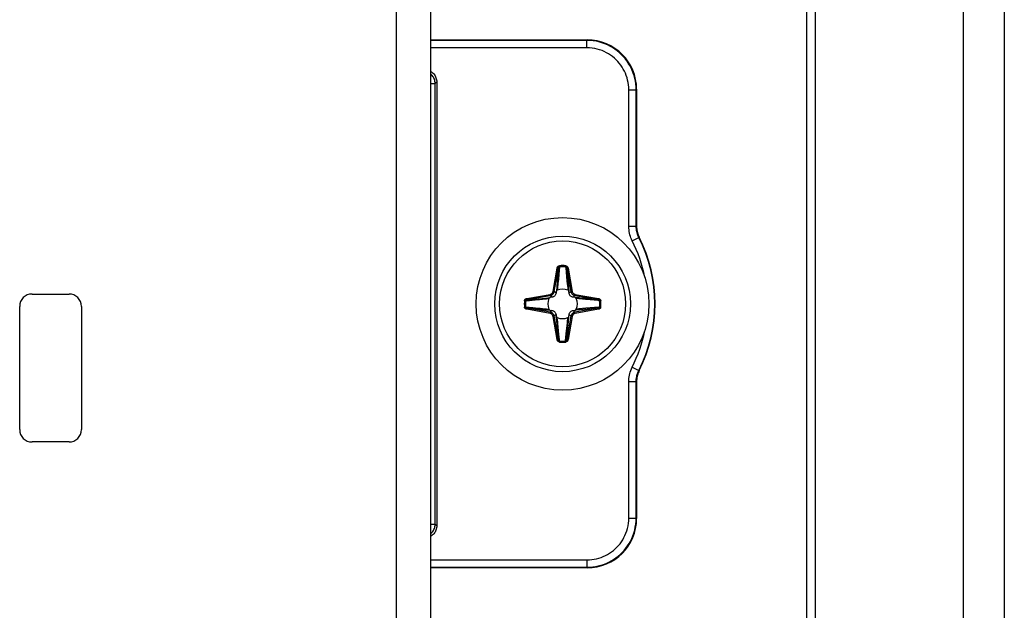
# Model space of a CAD drawing. Units: millimetres. Extents: x -60 to 60, y -204 to 95.
# Drawn here: x 20 to 60, y -137 to -113 of the extents above; entities that cross this region are included whole.
import ezdxf

# ---------------------------------------------------------------- set-up
doc = ezdxf.new("R2010")
doc.units = ezdxf.units.MM
doc.header["$LTSCALE"] = 16.335
doc.layers.get('0').update_dxf_attribs({"linetype": 'CONTINUOUS'})
doc.layers.add('ASSI', color=7, linetype='CONTINUOUS')
doc.layers.add('RACCORDO', color=7, linetype='CONTINUOUS')

msp = doc.modelspace()

# ---------------------------------------------------------------- linework, layer by layer
at = {"color": 7, "linetype": 'CONTINUOUS'}
for p, q in [((52.25, -201.8), (52.25, 82.2)), ((58.25, -201.8), (58.25, 82.2)), ((36.65, 46.65), (36.65, -160.35)), ((20.5, -123.85), (22, -123.85)), ((20, -129.35), (20, -124.35)), ((22.5, -124.35), (22.5, -129.35)), ((22, -129.85), (20.5, -129.85))]:
    msp.add_line(p, q, dxfattribs=at)
at = {"color": 250, "linetype": 'CONTINUOUS'}
msp.add_line((35.25, 46.65), (35.25, -160.35), dxfattribs=at)
at = {"color": 7, "linetype": 'CONTINUOUS'}
msp.add_circle((42, -124.25), 3.5, dxfattribs=at)
for centre, start, end in [((20.5, -124.35), 90, 180), ((22, -124.35), 0, 90), ((20.5, -129.35), 180, 270), ((22, -129.35), 270, 360)]:
    msp.add_arc(centre, 0.5, start, end, dxfattribs=at)
at = {"layer": 'ASSI', "color": 7, "linetype": 'CONTINUOUS'}
for p, q in [((59.9, 95.25), (59.9, -204.25)), ((51.9, -204.25), (51.9, 81.25))]:
    msp.add_line(p, q, dxfattribs=at)
at = {"layer": 'RACCORDO', "color": 7, "linetype": 'CONTINUOUS'}
for p, q in [((36.65, -113.55), (43, -113.55)), ((36.9, -115.25), (36.9, -133.25)), ((45, -115.55), (45, -121.098)), ((41.572, -123.984), (41.495, -123.996)), ((41.746, -123.745), (41.734, -123.822)), ((42.266, -123.822), (42.254, -123.745)), ((42.505, -123.996), (42.428, -123.984)), ((41.495, -124.504), (41.572, -124.516)), ((41.734, -124.678), (41.746, -124.755)), ((42.254, -124.755), (42.266, -124.678)), ((42.428, -124.516), (42.505, -124.504)), ((45, -127.402), (45, -132.95)), ((43, -134.95), (36.65, -134.95))]:
    msp.add_line(p, q, dxfattribs=at)
at = {"layer": 'RACCORDO', "color": 250, "linetype": 'CONTINUOUS'}
for p, q in [((42.983, -113.568), (36.65, -113.568)), ((43, -113.55), (42.983, -113.568)), ((42.983, -113.868), (42.983, -113.568)), ((42.983, -113.868), (36.65, -113.868)), ((36.835, -115.315), (36.9, -115.25)), ((36.65, -115.315), (36.835, -115.315)), ((36.835, -133.185), (36.835, -115.315)), ((44.682, -115.567), (44.982, -115.567)), ((44.682, -121.102), (44.682, -115.567)), ((45, -115.55), (44.982, -115.567)), ((44.982, -121.102), (44.982, -115.567)), ((44.682, -121.102), (44.982, -121.102)), ((45, -121.098), (44.982, -121.102)), ((44.822, -121.688), (45.09, -121.553)), ((45.107, -121.548), (45.09, -121.553)), ((41.613, -123.742), (41.779, -122.8)), ((41.662, -123.75), (41.828, -122.808)), ((41.779, -122.8), (41.828, -122.808)), ((41.822, -122.887), (41.815, -122.962)), ((41.828, -122.808), (41.822, -122.887)), ((41.876, -122.748), (41.849, -123.041)), ((41.873, -122.704), (41.876, -122.748)), ((42.127, -122.704), (42.124, -122.748)), ((42.221, -122.8), (42.172, -122.808)), ((42.172, -122.808), (42.338, -123.75)), ((42.221, -122.8), (42.387, -123.742)), ((41.798, -123.169), (41.765, -123.54)), ((41.809, -123.034), (41.798, -123.169)), ((41.815, -122.962), (41.809, -123.034)), ((41.829, -123.259), (41.813, -123.416)), ((41.849, -123.041), (41.829, -123.259)), ((42.16, -123.139), (42.177, -123.314)), ((42.182, -122.925), (42.188, -122.999)), ((42.188, -122.999), (42.197, -123.103)), ((42.197, -123.103), (42.237, -123.561)), ((41.797, -123.562), (41.791, -123.615)), ((41.806, -123.483), (41.797, -123.562)), ((41.813, -123.416), (41.806, -123.483)), ((42.177, -123.314), (42.19, -123.439)), ((42.19, -123.439), (42.199, -123.524)), ((42.199, -123.524), (42.207, -123.598)), ((42.207, -123.598), (42.215, -123.663)), ((42.215, -123.663), (42.218, -123.693)), ((42.237, -123.561), (42.254, -123.745)), ((40.55, -124.029), (41.492, -123.863)), ((40.55, -124.029), (40.558, -124.078)), ((40.558, -124.078), (41.5, -123.912)), ((40.675, -124.068), (40.749, -124.062)), ((40.749, -124.062), (40.853, -124.053)), ((40.853, -124.053), (41.311, -124.013)), ((40.889, -124.09), (41.064, -124.073)), ((41.064, -124.073), (41.189, -124.06)), ((41.189, -124.06), (41.274, -124.051)), ((41.274, -124.051), (41.348, -124.043)), ((41.311, -124.013), (41.495, -123.996)), ((41.348, -124.043), (41.413, -124.035)), ((41.413, -124.035), (41.443, -124.032)), ((41.492, -123.863), (41.5, -123.912)), ((41.572, -123.984), (41.5, -123.912)), ((41.613, -123.742), (41.662, -123.75)), ((41.734, -123.822), (41.662, -123.75)), ((42.266, -123.822), (42.338, -123.75)), ((42.387, -123.742), (42.338, -123.75)), ((42.428, -123.984), (42.5, -123.912)), ((42.508, -123.863), (42.5, -123.912)), ((42.5, -123.912), (43.442, -124.078)), ((42.67, -124.011), (42.505, -123.996)), ((42.508, -123.863), (43.45, -124.029)), ((42.652, -124.043), (42.603, -124.037)), ((42.726, -124.051), (42.652, -124.043)), ((42.71, -124.015), (42.67, -124.011)), ((43.082, -124.048), (42.71, -124.015)), ((42.811, -124.06), (42.726, -124.051)), ((42.935, -124.073), (42.811, -124.06)), ((43.112, -124.09), (42.935, -124.073)), ((43.216, -124.059), (43.082, -124.048)), ((43.288, -124.065), (43.216, -124.059)), ((43.363, -124.072), (43.288, -124.065)), ((43.442, -124.078), (43.363, -124.072)), ((43.45, -124.029), (43.442, -124.078)), ((40.454, -124.123), (40.498, -124.126)), ((40.454, -124.377), (40.498, -124.374)), ((40.498, -124.374), (40.791, -124.401)), ((40.55, -124.471), (40.558, -124.422)), ((41.492, -124.637), (40.55, -124.471)), ((40.558, -124.422), (40.637, -124.428)), ((41.5, -124.588), (40.558, -124.422)), ((40.637, -124.428), (40.712, -124.435)), ((40.712, -124.435), (40.784, -124.441)), ((40.784, -124.441), (40.919, -124.452)), ((40.791, -124.401), (41.009, -124.421)), ((40.919, -124.452), (41.29, -124.485)), ((41.009, -124.421), (41.091, -124.43)), ((41.091, -124.43), (41.189, -124.44)), ((41.189, -124.44), (41.274, -124.449)), ((41.274, -124.449), (41.348, -124.457)), ((41.348, -124.457), (41.413, -124.465)), ((41.413, -124.465), (41.443, -124.468)), ((43.442, -124.422), (42.5, -124.588)), ((42.69, -124.487), (42.505, -124.504)), ((43.45, -124.471), (42.508, -124.637)), ((42.603, -124.463), (42.557, -124.468)), ((42.652, -124.457), (42.603, -124.463)), ((42.727, -124.449), (42.652, -124.457)), ((43.148, -124.447), (42.69, -124.487)), ((42.812, -124.44), (42.727, -124.449)), ((42.936, -124.427), (42.812, -124.44)), ((43.112, -124.41), (42.936, -124.427)), ((43.424, -124.119), (43.112, -124.09)), ((43.252, -124.438), (43.148, -124.447)), ((43.325, -124.432), (43.252, -124.438)), ((43.502, -124.126), (43.424, -124.119)), ((43.45, -124.471), (43.442, -124.422)), ((43.546, -124.123), (43.502, -124.126)), ((43.546, -124.377), (43.502, -124.374)), ((41.492, -124.637), (41.5, -124.588)), ((41.572, -124.516), (41.5, -124.588)), ((41.613, -124.758), (41.662, -124.75)), ((41.779, -125.7), (41.613, -124.758)), ((41.734, -124.678), (41.662, -124.75)), ((41.828, -125.692), (41.662, -124.75)), ((41.763, -124.94), (41.746, -124.755)), ((41.787, -124.853), (41.782, -124.807)), ((41.793, -124.902), (41.787, -124.853)), ((42.338, -124.75), (42.172, -125.692)), ((42.203, -124.938), (42.211, -124.869)), ((42.387, -124.758), (42.221, -125.7)), ((42.266, -124.678), (42.338, -124.75)), ((42.387, -124.758), (42.338, -124.75)), ((42.428, -124.516), (42.5, -124.588)), ((42.508, -124.637), (42.5, -124.588)), ((41.803, -125.398), (41.763, -124.94)), ((41.801, -124.977), (41.793, -124.902)), ((41.81, -125.062), (41.801, -124.977)), ((41.823, -125.186), (41.81, -125.062)), ((41.84, -125.362), (41.823, -125.186)), ((42.151, -125.459), (42.171, -125.241)), ((42.171, -125.241), (42.182, -125.133)), ((42.182, -125.133), (42.194, -125.017)), ((42.194, -125.017), (42.203, -124.938)), ((42.202, -125.332), (42.235, -124.96)), ((41.812, -125.502), (41.803, -125.398)), ((41.818, -125.575), (41.812, -125.502)), ((42.124, -125.752), (42.151, -125.459)), ((42.172, -125.692), (42.178, -125.613)), ((42.178, -125.613), (42.185, -125.538)), ((42.185, -125.538), (42.191, -125.466)), ((42.191, -125.466), (42.202, -125.332)), ((41.779, -125.7), (41.828, -125.692)), ((41.873, -125.796), (41.876, -125.752)), ((42.127, -125.796), (42.124, -125.752)), ((42.221, -125.7), (42.172, -125.692)), ((44.822, -126.812), (45.09, -126.947)), ((45.09, -126.947), (45.107, -126.952)), ((44.682, -127.398), (44.982, -127.398)), ((44.682, -132.933), (44.682, -127.398)), ((44.982, -127.398), (45, -127.402)), ((44.982, -132.933), (44.982, -127.398)), ((36.65, -133.185), (36.835, -133.185)), ((36.9, -133.25), (36.835, -133.185)), ((44.682, -132.933), (44.982, -132.933)), ((45, -132.95), (44.982, -132.933)), ((36.65, -134.632), (42.983, -134.632)), ((42.983, -134.632), (42.983, -134.932)), ((36.65, -134.932), (42.983, -134.932)), ((43, -134.95), (42.983, -134.932))]:
    msp.add_line(p, q, dxfattribs=at)
for points in [[(44.982, -115.567), (44.979, -115.448), (44.968, -115.331), (44.951, -115.216), (44.928, -115.105), (44.899, -114.996), (44.864, -114.89), (44.823, -114.784), (44.775, -114.681), (44.722, -114.581), (44.664, -114.484), (44.6, -114.39), (44.53, -114.301), (44.456, -114.215), (44.377, -114.134), (44.293, -114.057), (44.206, -113.986), (44.115, -113.919), (44.02, -113.858), (43.92, -113.801), (43.815, -113.749), (43.706, -113.703), (43.593, -113.663), (43.475, -113.629), (43.355, -113.603), (43.233, -113.583), (43.109, -113.572), (42.983, -113.568)], [(44.682, -115.567), (44.679, -115.466), (44.67, -115.366), (44.656, -115.269), (44.637, -115.174), (44.612, -115.082), (44.582, -114.991), (44.547, -114.902), (44.506, -114.814), (44.461, -114.729), (44.412, -114.646), (44.357, -114.567), (44.298, -114.491), (44.235, -114.418), (44.168, -114.349), (44.097, -114.283), (44.023, -114.223), (43.946, -114.166), (43.864, -114.114), (43.779, -114.066), (43.69, -114.022), (43.598, -113.983), (43.501, -113.949), (43.401, -113.92), (43.3, -113.897), (43.196, -113.881), (43.09, -113.871), (42.983, -113.868)], [(36.835, -115.315), (36.833, -115.271), (36.828, -115.227), (36.818, -115.185), (36.805, -115.143), (36.788, -115.103), (36.768, -115.064), (36.745, -115.028), (36.718, -114.993), (36.689, -114.961), (36.656, -114.931), (36.65, -114.926)], [(44.822, -121.688), (44.795, -121.631), (44.77, -121.572), (44.749, -121.512), (44.73, -121.45), (44.714, -121.386), (44.701, -121.32), (44.692, -121.25), (44.685, -121.178), (44.682, -121.102)], [(45.09, -121.553), (45.069, -121.509), (45.05, -121.464), (45.033, -121.417), (45.019, -121.369), (45.007, -121.321), (44.997, -121.27), (44.989, -121.216), (44.984, -121.16), (44.982, -121.102)], [(41.779, -122.8), (41.781, -122.79), (41.784, -122.781), (41.787, -122.772), (41.791, -122.764), (41.795, -122.756), (41.8, -122.749), (41.805, -122.742), (41.81, -122.736), (41.816, -122.73), (41.822, -122.725), (41.828, -122.721), (41.834, -122.717), (41.84, -122.714), (41.846, -122.711), (41.852, -122.709), (41.859, -122.707), (41.866, -122.705), (41.873, -122.704)], [(41.828, -122.808), (41.83, -122.802), (41.831, -122.796), (41.833, -122.791), (41.835, -122.786), (41.837, -122.781), (41.839, -122.776), (41.842, -122.772), (41.845, -122.768), (41.848, -122.764), (41.85, -122.761), (41.853, -122.758), (41.856, -122.756), (41.86, -122.754), (41.863, -122.752), (41.866, -122.75), (41.869, -122.749), (41.873, -122.748), (41.876, -122.748)], [(42.124, -122.748), (42.129, -122.749), (42.133, -122.75), (42.138, -122.752), (42.141, -122.755), (42.145, -122.757), (42.148, -122.76), (42.152, -122.763), (42.154, -122.767), (42.157, -122.77), (42.159, -122.774), (42.161, -122.777), (42.163, -122.781), (42.165, -122.785), (42.167, -122.79), (42.168, -122.794), (42.17, -122.799), (42.171, -122.803), (42.172, -122.808)], [(42.124, -122.748), (42.127, -122.787), (42.16, -123.139)], [(42.127, -122.704), (42.137, -122.706), (42.146, -122.708), (42.155, -122.711), (42.162, -122.715), (42.17, -122.719), (42.176, -122.724), (42.182, -122.728), (42.187, -122.734), (42.192, -122.739), (42.197, -122.745), (42.201, -122.75), (42.205, -122.757), (42.209, -122.763), (42.212, -122.77), (42.215, -122.777), (42.217, -122.784), (42.219, -122.792), (42.221, -122.8)], [(42.172, -122.808), (42.175, -122.848), (42.182, -122.925)], [(41.765, -123.54), (41.748, -123.731), (41.746, -123.745)], [(41.791, -123.615), (41.783, -123.678), (41.782, -123.693)], [(40.454, -124.123), (40.456, -124.113), (40.458, -124.104), (40.461, -124.095), (40.465, -124.088), (40.469, -124.08), (40.474, -124.074), (40.478, -124.068), (40.484, -124.063), (40.489, -124.058), (40.495, -124.053), (40.5, -124.049), (40.507, -124.045), (40.513, -124.041), (40.52, -124.038), (40.527, -124.035), (40.534, -124.033), (40.542, -124.031), (40.55, -124.029)], [(40.498, -124.126), (40.499, -124.121), (40.5, -124.117), (40.502, -124.112), (40.505, -124.109), (40.507, -124.105), (40.51, -124.102), (40.513, -124.098), (40.517, -124.096), (40.52, -124.093), (40.524, -124.091), (40.527, -124.089), (40.531, -124.087), (40.535, -124.085), (40.54, -124.083), (40.544, -124.082), (40.549, -124.08), (40.553, -124.079), (40.558, -124.078)], [(40.558, -124.078), (40.598, -124.075), (40.675, -124.068)], [(41.492, -123.863), (41.505, -123.86), (41.519, -123.856), (41.532, -123.85), (41.545, -123.842), (41.558, -123.833), (41.57, -123.823), (41.581, -123.811), (41.59, -123.798), (41.599, -123.785), (41.605, -123.771), (41.61, -123.756), (41.613, -123.742)], [(41.5, -123.912), (41.518, -123.908), (41.536, -123.902), (41.554, -123.895), (41.572, -123.885), (41.589, -123.873), (41.605, -123.859), (41.619, -123.843), (41.632, -123.826), (41.643, -123.808), (41.651, -123.789), (41.658, -123.77), (41.662, -123.75)], [(42.338, -123.75), (42.342, -123.768), (42.348, -123.786), (42.355, -123.804), (42.365, -123.822), (42.377, -123.839), (42.391, -123.855), (42.407, -123.869), (42.424, -123.882), (42.442, -123.893), (42.461, -123.901), (42.48, -123.908), (42.5, -123.912)], [(42.387, -123.742), (42.39, -123.755), (42.394, -123.769), (42.4, -123.782), (42.408, -123.795), (42.417, -123.808), (42.427, -123.82), (42.439, -123.831), (42.452, -123.84), (42.465, -123.849), (42.479, -123.855), (42.494, -123.86), (42.508, -123.863)], [(42.603, -124.037), (42.572, -124.033), (42.557, -124.032)], [(43.442, -124.078), (43.448, -124.08), (43.454, -124.081), (43.459, -124.083), (43.464, -124.085), (43.469, -124.087), (43.474, -124.089), (43.478, -124.092), (43.482, -124.095), (43.486, -124.098), (43.489, -124.1), (43.492, -124.103), (43.494, -124.106), (43.496, -124.11), (43.498, -124.113), (43.5, -124.116), (43.501, -124.119), (43.502, -124.123), (43.502, -124.126)], [(43.45, -124.029), (43.46, -124.031), (43.469, -124.034), (43.478, -124.037), (43.486, -124.041), (43.494, -124.045), (43.501, -124.05), (43.508, -124.055), (43.514, -124.06), (43.52, -124.066), (43.525, -124.072), (43.529, -124.078), (43.533, -124.084), (43.536, -124.09), (43.539, -124.096), (43.541, -124.102), (43.543, -124.109), (43.545, -124.116), (43.546, -124.123)], [(40.55, -124.471), (40.54, -124.469), (40.531, -124.466), (40.522, -124.463), (40.514, -124.459), (40.506, -124.455), (40.499, -124.45), (40.492, -124.445), (40.486, -124.44), (40.48, -124.434), (40.475, -124.428), (40.471, -124.422), (40.467, -124.416), (40.464, -124.41), (40.461, -124.404), (40.459, -124.398), (40.457, -124.391), (40.455, -124.384), (40.454, -124.377)], [(40.498, -124.126), (40.537, -124.123), (40.889, -124.09)], [(40.558, -124.422), (40.552, -124.42), (40.546, -124.419), (40.541, -124.417), (40.536, -124.415), (40.531, -124.413), (40.526, -124.411), (40.522, -124.408), (40.518, -124.405), (40.514, -124.402), (40.511, -124.4), (40.508, -124.397), (40.506, -124.394), (40.504, -124.39), (40.502, -124.387), (40.5, -124.384), (40.499, -124.381), (40.498, -124.377), (40.498, -124.374)], [(41.29, -124.485), (41.481, -124.502), (41.495, -124.504)], [(43.502, -124.374), (43.463, -124.377), (43.112, -124.41)], [(43.442, -124.422), (43.402, -124.425), (43.325, -124.432)], [(43.502, -124.374), (43.501, -124.379), (43.5, -124.383), (43.498, -124.388), (43.495, -124.391), (43.493, -124.395), (43.49, -124.398), (43.487, -124.402), (43.483, -124.404), (43.48, -124.407), (43.476, -124.409), (43.473, -124.411), (43.469, -124.413), (43.465, -124.415), (43.46, -124.417), (43.456, -124.418), (43.451, -124.42), (43.447, -124.421), (43.442, -124.422)], [(43.546, -124.377), (43.544, -124.387), (43.542, -124.396), (43.539, -124.405), (43.535, -124.412), (43.531, -124.42), (43.526, -124.426), (43.522, -124.432), (43.516, -124.437), (43.511, -124.442), (43.505, -124.447), (43.5, -124.451), (43.493, -124.455), (43.487, -124.459), (43.48, -124.462), (43.473, -124.465), (43.466, -124.467), (43.458, -124.469), (43.45, -124.471)], [(41.613, -124.758), (41.61, -124.745), (41.606, -124.731), (41.6, -124.718), (41.592, -124.705), (41.583, -124.692), (41.573, -124.68), (41.561, -124.669), (41.548, -124.66), (41.535, -124.651), (41.521, -124.645), (41.506, -124.64), (41.492, -124.637)], [(41.662, -124.75), (41.658, -124.732), (41.652, -124.714), (41.645, -124.696), (41.635, -124.678), (41.623, -124.661), (41.609, -124.645), (41.593, -124.631), (41.576, -124.618), (41.558, -124.607), (41.539, -124.599), (41.52, -124.592), (41.5, -124.588)], [(42.211, -124.869), (42.217, -124.822), (42.218, -124.807)], [(42.235, -124.96), (42.252, -124.77), (42.254, -124.755)], [(42.5, -124.588), (42.482, -124.592), (42.464, -124.598), (42.446, -124.605), (42.428, -124.615), (42.411, -124.627), (42.395, -124.641), (42.381, -124.657), (42.368, -124.674), (42.357, -124.692), (42.349, -124.711), (42.342, -124.73), (42.338, -124.75)], [(42.508, -124.637), (42.495, -124.64), (42.481, -124.644), (42.468, -124.65), (42.455, -124.658), (42.442, -124.667), (42.43, -124.677), (42.419, -124.689), (42.41, -124.702), (42.401, -124.715), (42.395, -124.729), (42.39, -124.744), (42.387, -124.758)], [(41.828, -125.692), (41.825, -125.652), (41.818, -125.575)], [(41.876, -125.752), (41.873, -125.713), (41.84, -125.362)], [(41.873, -125.796), (41.863, -125.794), (41.854, -125.792), (41.845, -125.789), (41.838, -125.785), (41.83, -125.781), (41.824, -125.776), (41.818, -125.772), (41.813, -125.766), (41.808, -125.761), (41.803, -125.755), (41.799, -125.75), (41.795, -125.743), (41.791, -125.737), (41.788, -125.73), (41.785, -125.723), (41.783, -125.716), (41.781, -125.708), (41.779, -125.7)], [(41.876, -125.752), (41.871, -125.751), (41.867, -125.75), (41.862, -125.748), (41.859, -125.745), (41.855, -125.743), (41.852, -125.74), (41.848, -125.737), (41.846, -125.733), (41.843, -125.73), (41.841, -125.726), (41.839, -125.723), (41.837, -125.719), (41.835, -125.715), (41.833, -125.71), (41.832, -125.706), (41.83, -125.701), (41.829, -125.697), (41.828, -125.692)], [(42.172, -125.692), (42.17, -125.698), (42.169, -125.704), (42.167, -125.709), (42.165, -125.714), (42.163, -125.719), (42.161, -125.724), (42.158, -125.728), (42.155, -125.732), (42.152, -125.736), (42.15, -125.739), (42.147, -125.742), (42.144, -125.744), (42.14, -125.746), (42.137, -125.748), (42.134, -125.75), (42.131, -125.751), (42.127, -125.752), (42.124, -125.752)], [(42.221, -125.7), (42.219, -125.71), (42.216, -125.719), (42.213, -125.728), (42.209, -125.736), (42.205, -125.744), (42.2, -125.751), (42.195, -125.758), (42.19, -125.764), (42.184, -125.77), (42.178, -125.775), (42.172, -125.779), (42.166, -125.783), (42.16, -125.786), (42.154, -125.789), (42.148, -125.791), (42.141, -125.793), (42.134, -125.795), (42.127, -125.796)], [(44.682, -127.398), (44.684, -127.334), (44.689, -127.269), (44.697, -127.205), (44.708, -127.142), (44.722, -127.079), (44.74, -127.015), (44.763, -126.949), (44.791, -126.881), (44.822, -126.812)], [(44.982, -127.398), (44.984, -127.349), (44.987, -127.299), (44.994, -127.25), (45.002, -127.201), (45.013, -127.153), (45.027, -127.104), (45.044, -127.052), (45.065, -127), (45.09, -126.947)], [(36.65, -133.574), (36.656, -133.569), (36.688, -133.54), (36.717, -133.508), (36.744, -133.474), (36.767, -133.437), (36.788, -133.399), (36.804, -133.358), (36.818, -133.317), (36.827, -133.274), (36.833, -133.23), (36.835, -133.185)], [(42.983, -134.632), (43.084, -134.629), (43.184, -134.62), (43.281, -134.606), (43.376, -134.587), (43.468, -134.562), (43.559, -134.532), (43.648, -134.497), (43.736, -134.456), (43.821, -134.411), (43.904, -134.362), (43.983, -134.307), (44.059, -134.248), (44.132, -134.185), (44.201, -134.118), (44.267, -134.047), (44.327, -133.973), (44.384, -133.896), (44.436, -133.814), (44.484, -133.729), (44.528, -133.64), (44.567, -133.548), (44.601, -133.451), (44.63, -133.351), (44.653, -133.25), (44.669, -133.146), (44.679, -133.04), (44.682, -132.933)], [(42.983, -134.932), (43.102, -134.929), (43.219, -134.918), (43.334, -134.901), (43.445, -134.878), (43.554, -134.849), (43.66, -134.814), (43.766, -134.773), (43.869, -134.725), (43.969, -134.672), (44.066, -134.614), (44.16, -134.55), (44.249, -134.48), (44.335, -134.406), (44.416, -134.327), (44.493, -134.243), (44.564, -134.156), (44.631, -134.065), (44.692, -133.97), (44.749, -133.87), (44.801, -133.765), (44.847, -133.656), (44.887, -133.543), (44.921, -133.425), (44.947, -133.305), (44.967, -133.183), (44.978, -133.059), (44.982, -132.933)]]:
    msp.add_lwpolyline(points, dxfattribs=at)
at = {"layer": 'RACCORDO', "color": 7, "linetype": 'CONTINUOUS'}
for points in [[(36.65, -114.817), (36.65, -114.817), (36.687, -114.84), (36.721, -114.867), (36.754, -114.896), (36.783, -114.929), (36.81, -114.963), (36.833, -115), (36.853, -115.039), (36.87, -115.079), (36.883, -115.121), (36.892, -115.163), (36.898, -115.206), (36.9, -115.25)], [(45, -121.098), (45.001, -121.15), (45.005, -121.201), (45.012, -121.252), (45.021, -121.304), (45.034, -121.354), (45.048, -121.404), (45.065, -121.453), (45.085, -121.501), (45.107, -121.548)], [(41.495, -123.996), (41.483, -123.999), (41.473, -124.003), (41.463, -124.008), (41.455, -124.015), (41.449, -124.023), (41.443, -124.032)], [(41.734, -123.822), (41.727, -123.849), (41.717, -123.874), (41.704, -123.898), (41.688, -123.919), (41.669, -123.938), (41.648, -123.954), (41.624, -123.967), (41.599, -123.977), (41.572, -123.984)], [(41.782, -123.693), (41.773, -123.699), (41.765, -123.705), (41.758, -123.713), (41.753, -123.723), (41.749, -123.733), (41.746, -123.745)], [(42.254, -123.745), (42.251, -123.733), (42.247, -123.723), (42.242, -123.713), (42.235, -123.705), (42.227, -123.699), (42.218, -123.693)], [(42.428, -123.984), (42.402, -123.977), (42.376, -123.967), (42.352, -123.954), (42.331, -123.938), (42.312, -123.919), (42.296, -123.898), (42.283, -123.874), (42.273, -123.849), (42.266, -123.822)], [(42.557, -124.032), (42.551, -124.023), (42.545, -124.015), (42.537, -124.008), (42.527, -124.003), (42.517, -123.999), (42.505, -123.996)], [(41.443, -124.468), (41.449, -124.477), (41.455, -124.485), (41.463, -124.492), (41.473, -124.497), (41.483, -124.501), (41.495, -124.504)], [(42.505, -124.504), (42.517, -124.501), (42.527, -124.497), (42.537, -124.492), (42.545, -124.485), (42.551, -124.477), (42.557, -124.468)], [(41.572, -124.516), (41.598, -124.523), (41.624, -124.533), (41.648, -124.546), (41.669, -124.562), (41.688, -124.581), (41.704, -124.602), (41.717, -124.626), (41.727, -124.651), (41.734, -124.678)], [(41.746, -124.755), (41.749, -124.767), (41.753, -124.777), (41.758, -124.787), (41.765, -124.795), (41.773, -124.801), (41.782, -124.807)], [(42.218, -124.807), (42.227, -124.801), (42.235, -124.795), (42.242, -124.787), (42.247, -124.777), (42.251, -124.767), (42.254, -124.755)], [(42.266, -124.678), (42.273, -124.651), (42.283, -124.626), (42.296, -124.602), (42.312, -124.581), (42.331, -124.562), (42.352, -124.546), (42.376, -124.533), (42.401, -124.523), (42.428, -124.516)], [(45.107, -126.952), (45.085, -126.999), (45.065, -127.047), (45.048, -127.096), (45.034, -127.146), (45.021, -127.196), (45.012, -127.248), (45.005, -127.299), (45.001, -127.35), (45, -127.402)], [(36.9, -133.25), (36.898, -133.294), (36.892, -133.337), (36.883, -133.379), (36.87, -133.421), (36.853, -133.461), (36.833, -133.5), (36.81, -133.537), (36.783, -133.571), (36.754, -133.604), (36.721, -133.633), (36.687, -133.66), (36.65, -133.683), (36.65, -133.683)]]:
    msp.add_lwpolyline(points, dxfattribs=at)
msp.add_circle((42, -124.25), 2.75, dxfattribs=at)
at = {"layer": 'RACCORDO', "color": 250, "linetype": 'CONTINUOUS'}
msp.add_circle((42, -124.25), 2.55, dxfattribs=at)
for centre, radius, start, end in [((39.75, -124.25), 5.682, 11.0253, 26.8), ((39.75, -124.25), 5.982, 333.2, 26.8), ((42, -124.25), 1.551, 85.2896, 94.7104), ((42, -124.25), 1.507, 85.2896, 94.7104), ((42, -124.25), 1.551, 175.2896, 184.7104), ((42, -124.25), 1.507, 175.2896, 184.7104), ((42, -124.25), 1.507, 355.2896, 4.7104), ((42, -124.25), 1.551, 355.2896, 4.7104), ((39.75, -124.25), 5.682, 333.2, 348.9747), ((42, -124.25), 1.551, 265.2896, 274.7104), ((42, -124.25), 1.507, 265.2896, 274.7104)]:
    msp.add_arc(centre, radius, start, end, dxfattribs=at)
at = {"layer": 'RACCORDO', "color": 7, "linetype": 'CONTINUOUS'}
for centre, radius, start, end in [((39.75, -124.25), 6, 333.2342, 26.7658), ((42, -124.25), 0.598, 68.5774, 111.4226), ((42, -124.25), 0.598, 158.5774, 201.4226), ((42, -124.25), 0.598, 338.5774, 21.4226), ((42, -124.25), 0.598, 248.5774, 291.4226)]:
    msp.add_arc(centre, radius, start, end, dxfattribs=at)
for centre, major_axis in [((43, -115.55), (1.415, 1.415)), ((43, -132.95), (1.415, -1.415))]:
    msp.add_ellipse(centre, major_axis=major_axis, ratio=0.999695, start_param=-0.785246, end_param=0.785246, dxfattribs=at)

doc.saveas('drawing.dxf')
